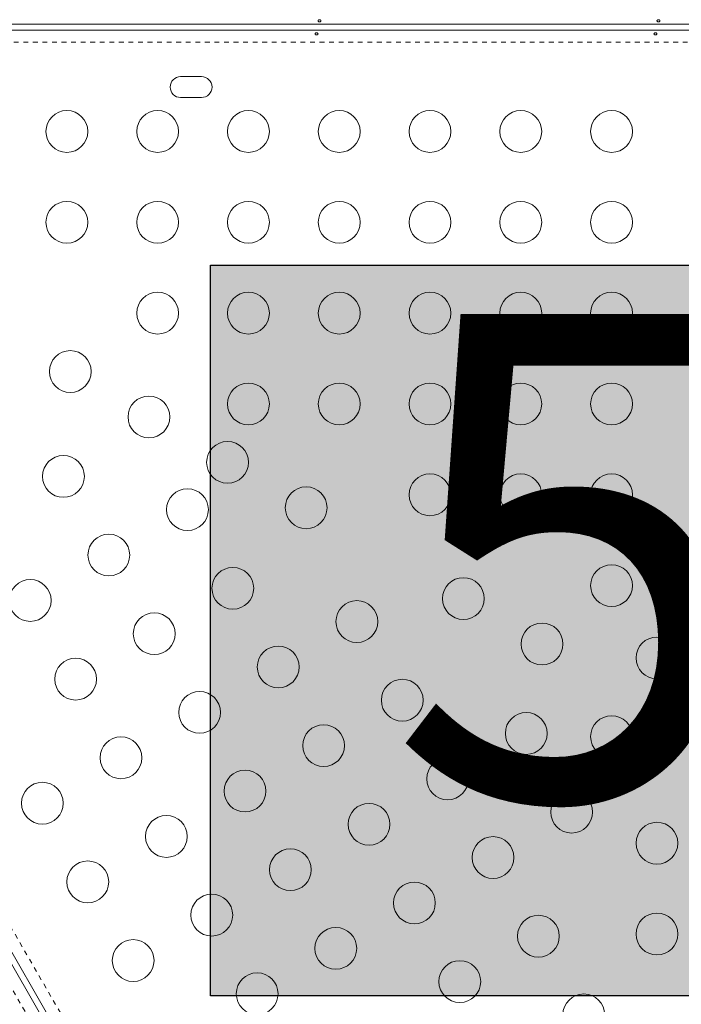
# Model space of a CAD drawing. Extents: x -77 to 764, y -9 to 681.
# Drawn here: x 320 to 334, y 227 to 248 of the extents above; entities that cross this region are included whole.
import ezdxf

# ---------------------------------------------------------------- set-up
doc = ezdxf.new("R2010")
doc.units = 0
doc.header["$LTSCALE"] = 0.125
doc.header["$MEASUREMENT"] = 0
doc.linetypes.add('PHANTOM', pattern=[0.5, 0.25, -0.05, 0.05, -0.05, 0.05, -0.05])
doc.layers.add('CONTOUR', color=7, linetype='CONTINUOUS')
doc.layers.add('HAUTEUR-PLATE-FORME', color=7, linetype='CONTINUOUS')
doc.styles.add('DIM', font='romans.shx')

msp = doc.modelspace()

# ---------------------------------------------------------------- hatches: boundary and pattern name
at = {"layer": 'HAUTEUR-PLATE-FORME', "true_color": 0xfcfcfc}
msp.add_hatch(color=7, dxfattribs=at).paths.add_polyline_path([(324.08098, 242.79032), (342.31629, 242.79032), (342.31629, 227.50913), (324.08098, 227.50913)])

# ---------------------------------------------------------------- linework, layer by layer
at = {"layer": 'CONTOUR', "linetype": 'Continuous', "lineweight": 15}
for p, q in [((355.44836, 247.82997), (316.06689, 247.82997)), ((316.28214, 247.70497), (355.44836, 247.70497)), ((323.89389, 246.73622), (323.45639, 246.73622)), ((323.45639, 246.29872), (323.89389, 246.29872)), ((312.31689, 241.33478), (332.00762, 207.22943)), ((332.11588, 207.29193), (312.53175, 241.21264))]:
    msp.add_line(p, q, dxfattribs=at)
at = {"layer": 'CONTOUR', "linetype": 'PHANTOM', "lineweight": 0}
for p, q in [((355.46566, 247.45447), (316.96438, 247.45447)), ((331.79934, 207.08919), (309.75882, 245.26449)), ((313.09029, 240.74621), (332.34147, 207.40219))]:
    msp.add_line(p, q, dxfattribs=at)
at = {"layer": 'CONTOUR', "linetype": 'Continuous', "lineweight": 15}
for centre in [(321.07514, 245.58816), (322.97514, 245.58816), (324.87514, 245.58816), (326.77514, 245.58816), (328.67514, 245.58816), (330.57514, 245.58816), (332.47514, 245.58816), (321.07514, 243.68816), (322.97514, 243.68816), (324.87514, 243.68816), (326.77514, 243.68816), (328.67514, 243.68816), (330.57514, 243.68816), (332.47514, 243.68816), (322.97514, 241.78816), (324.87514, 241.78816), (326.77514, 241.78816), (328.67514, 241.78816), (330.57514, 241.78816), (332.47514, 241.78816), (321.14697, 240.56686), (324.87514, 239.88816), (326.77514, 239.88816), (328.67514, 239.88816), (330.57514, 239.88816), (332.47514, 239.88816), (322.79242, 239.61686), (324.43787, 238.66686), (321.00338, 238.37297), (328.67514, 237.98816), (330.57514, 237.98816), (332.47514, 237.98816), (323.59883, 237.67752), (326.08331, 237.71686), (321.95338, 236.72752), (324.54883, 236.03207), (332.47514, 236.08816), (329.37421, 235.81686), (320.30793, 235.77752), (327.14428, 235.33662), (322.90338, 235.08207), (331.01966, 234.86686), (333.42514, 234.57502), (325.49883, 234.38662), (321.25793, 234.13207), (328.09428, 233.69117), (323.85338, 233.43662), (330.68973, 232.99573), (332.47514, 232.92957), (326.44883, 232.74117), (322.20793, 232.48662), (329.04428, 232.04573), (324.80338, 231.79117), (320.56249, 231.53662), (331.63973, 231.35028), (327.39883, 231.09573), (323.15793, 230.84117), (333.42514, 230.70044), (329.99428, 230.40028), (325.75338, 230.14573), (321.51249, 229.89117), (328.34883, 229.45028), (324.10793, 229.19573), (330.94428, 228.75483), (333.42514, 228.80044), (326.70338, 228.50028), (322.46249, 228.24573), (329.29883, 227.80483), (325.05793, 227.55028), (331.89428, 227.10938)]:
    msp.add_circle(centre, 0.4375, dxfattribs=at)
for centre, start, end in [((323.45639, 246.51747), 90, 270), ((323.89389, 246.51747), 270, 90)]:
    msp.add_arc(centre, 0.21875, start, end, dxfattribs=at)
for points in [[(326.35963, 247.92671), (326.35617, 247.92617), (326.34927, 247.92508), (326.34049, 247.9202), (326.33417, 247.91368), (326.33105, 247.90617), (326.3315, 247.89867), (326.33541, 247.89202), (326.34237, 247.88681), (326.35163, 247.88347), (326.36214, 247.88226), (326.37267, 247.88326), (326.38206, 247.88638), (326.38931, 247.89142), (326.39357, 247.89799), (326.39434, 247.90545), (326.39157, 247.91296), (326.38557, 247.91964), (326.37699, 247.92456), (326.36786, 247.9269), (326.36198, 247.92676), (326.35963, 247.92671)], [(333.45338, 247.92671), (333.44992, 247.92617), (333.44302, 247.92508), (333.43424, 247.9202), (333.42792, 247.91368), (333.4248, 247.90617), (333.42525, 247.89867), (333.42916, 247.89202), (333.43612, 247.88681), (333.44538, 247.88347), (333.45589, 247.88226), (333.46642, 247.88326), (333.47581, 247.88638), (333.48306, 247.89142), (333.48732, 247.89799), (333.48809, 247.90545), (333.48532, 247.91296), (333.47932, 247.91964), (333.47074, 247.92456), (333.46161, 247.9269), (333.45573, 247.92676), (333.45338, 247.92671)], [(326.30316, 247.60824), (326.30661, 247.60878), (326.31352, 247.60986), (326.32229, 247.61475), (326.32862, 247.62126), (326.33173, 247.62878), (326.33129, 247.63627), (326.32737, 247.64293), (326.32041, 247.64814), (326.31115, 247.65148), (326.30064, 247.65268), (326.29012, 247.65168), (326.28073, 247.64857), (326.27348, 247.64353), (326.26922, 247.63696), (326.26844, 247.62949), (326.27122, 247.62199), (326.27721, 247.61531), (326.28579, 247.61039), (326.29493, 247.60804), (326.3008, 247.60818), (326.30316, 247.60824)], [(333.39691, 247.60824), (333.40036, 247.60878), (333.40727, 247.60986), (333.41604, 247.61475), (333.42237, 247.62126), (333.42548, 247.62878), (333.42504, 247.63627), (333.42112, 247.64293), (333.41416, 247.64814), (333.4049, 247.65148), (333.39439, 247.65268), (333.38387, 247.65168), (333.37448, 247.64857), (333.36723, 247.64353), (333.36297, 247.63696), (333.36219, 247.62949), (333.36497, 247.62199), (333.37096, 247.61531), (333.37954, 247.61039), (333.38868, 247.60804), (333.39455, 247.60818), (333.39691, 247.60824)]]:
    msp.add_open_spline(points, degree=3, knots=[0, 0, 0, 0, 0.05350078, 0.10699034, 0.16074117, 0.2145264, 0.26795903, 0.3212032, 0.37470967, 0.42852776, 0.48222042, 0.53554069, 0.58882496, 0.64246286, 0.69629504, 0.7498604, 0.80311717, 0.85649814, 0.91024458, 0.9640337, 1, 1, 1, 1], dxfattribs=at)
at = {"layer": 'HAUTEUR-PLATE-FORME', "color": 0}
msp.add_lwpolyline([(324.08098, 242.79032), (342.31629, 242.79032), (342.31629, 227.50913), (324.08098, 227.50913)], close=True, dxfattribs=at)

# ---------------------------------------------------------------- texts
at = {"layer": 'HAUTEUR-PLATE-FORME', "color": 7, "insert": (333.55458, 235.38738), "char_height": 10.14, "width": 19.027177, "attachment_point": 5, "style": 'DIM'}
msp.add_mtext("{5'}", dxfattribs=at)

doc.saveas('drawing.dxf')
